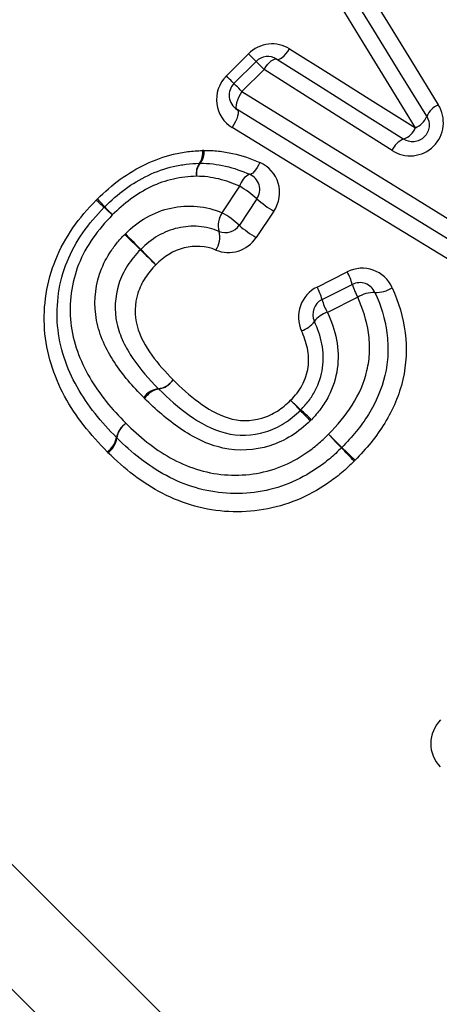
# Model space of a CAD drawing. Units: millimetres. Extents: x 129 to 278, y 87 to 283.
# Drawn here: x 184 to 189, y 195 to 206 of the extents above; entities that cross this region are included whole.
import ezdxf

# ---------------------------------------------------------------- set-up
doc = ezdxf.new("R2010")
doc.units = ezdxf.units.MM

msp = doc.modelspace()

# ---------------------------------------------------------------- linework, layer by layer
at = {"color": 7, "linetype": 'Continuous', "lineweight": 25}
for p, q in [((186.791, 205.826), (187.056, 206.091)), ((186.882, 205.734), (187.148, 205.999)), ((187.243, 205.904), (186.978, 205.639)), ((186.741, 204.185), (186.951, 204.502)), ((187.158, 204.351), (186.947, 204.035)), ((187.361, 204.203), (187.15, 203.887)), ((187.878, 203.294), (188.24, 203.477)), ((187.938, 203.144), (188.301, 203.326)), ((188.366, 203.172), (188.002, 202.991))]:
    msp.add_line(p, q, dxfattribs=at)
at = {"color": 7, "linetype": 'Continuous', "lineweight": 25, "flags": 128}
for points in [[(188.372, 207.033), (188.689, 206.52), (189.009, 206.002), (189.332, 205.478)], [(189.194, 205.341), (188.876, 205.86), (188.56, 206.374), (188.248, 206.883)], [(189.057, 205.203), (188.743, 205.718), (188.432, 206.227), (188.125, 206.731)], [(187.396, 206.027), (187.408, 206.024), (187.423, 206.026), (187.442, 206.034), (187.462, 206.048), (187.484, 206.068), (187.506, 206.091), (187.529, 206.119), (187.55, 206.149)], [(187.55, 206.149), (188.047, 205.837), (188.549, 205.522), (189.057, 205.203)], [(187.148, 205.999), (187.146, 206.001), (187.141, 206.006), (187.133, 206.014), (187.123, 206.024), (187.109, 206.038), (187.093, 206.054), (187.075, 206.071), (187.056, 206.091)], [(187.243, 205.904), (187.223, 205.924), (187.204, 205.943), (187.188, 205.959), (187.174, 205.973), (187.163, 205.984), (187.154, 205.993), (187.149, 205.998), (187.148, 205.999)], [(187.243, 205.904), (187.264, 205.934), (187.286, 205.962), (187.309, 205.986), (187.33, 206.005), (187.351, 206.019), (187.369, 206.028), (187.384, 206.03), (187.396, 206.027)], [(187.396, 206.027), (187.898, 205.71), (188.405, 205.39), (188.917, 205.067)], [(188.778, 204.931), (188.261, 205.258), (187.749, 205.583), (187.243, 205.904)], [(186.882, 205.734), (186.881, 205.736), (186.876, 205.74), (186.868, 205.748), (186.857, 205.759), (186.844, 205.773), (186.828, 205.788), (186.81, 205.806), (186.791, 205.826)], [(186.978, 205.639), (186.958, 205.659), (186.939, 205.677), (186.923, 205.694), (186.909, 205.708), (186.897, 205.719), (186.889, 205.727), (186.884, 205.732), (186.882, 205.734)], [(186.978, 205.639), (186.956, 205.604), (186.938, 205.568), (186.923, 205.533), (186.913, 205.501), (186.907, 205.473), (186.906, 205.45), (186.91, 205.433), (186.919, 205.422)], [(186.978, 205.639), (188.021, 204.995), (189.084, 204.339), (190.161, 203.674)], [(186.919, 205.422), (186.928, 205.412), (186.932, 205.395), (186.931, 205.372), (186.925, 205.343), (186.915, 205.311), (186.9, 205.277), (186.882, 205.241), (186.861, 205.206)], [(190.074, 203.486), (189.006, 204.141), (187.953, 204.788), (186.919, 205.422)], [(189.986, 203.299), (188.929, 203.944), (187.885, 204.581), (186.861, 205.206)], [(187.192, 204.787), (187.176, 204.755), (187.159, 204.726), (187.142, 204.7), (187.125, 204.678), (187.109, 204.661), (187.094, 204.65), (187.081, 204.645), (187.071, 204.646)]]:
    msp.add_lwpolyline(points, dxfattribs=at)
at = {"color": 8, "linetype": 'Continuous', "lineweight": 25, "flags": 128}
for points in [[(183.25, 197.348), (184.417, 196.181), (185.591, 195.007), (186.761, 193.837), (187.916, 192.683), (189.044, 191.554), (190.137, 190.461), (191.184, 189.414), (192.175, 188.423), (193.102, 187.496), (193.955, 186.643), (194.728, 185.87), (195.412, 185.186), (196.002, 184.596), (196.492, 184.106), (196.879, 183.72), (197.157, 183.441), (197.325, 183.273), (197.381, 183.217)], [(196.942, 182.156), (196.928, 182.17), (196.817, 182.281), (196.595, 182.503), (196.265, 182.833), (195.83, 183.268), (195.294, 183.804), (194.661, 184.437), (193.936, 185.162), (193.127, 185.971), (192.24, 186.858), (191.284, 187.814), (190.266, 188.832), (189.196, 189.902), (188.083, 191.015), (186.938, 192.16), (185.769, 193.329), (184.588, 194.51), (183.405, 195.693)]]:
    msp.add_lwpolyline(points, dxfattribs=at)
at = {"color": 7, "linetype": 'Continuous', "lineweight": 25}
for centre, radius, start, end in [((187.289, 205.858), 0.2, 57.7515, 135), ((187.024, 205.593), 0.2, 135, 238.4623), ((189.423, 205.248), 0.247, 111.5392, 157.823), ((188.969, 205.428), 0.241, 291.3596, 338.9329), ((188.833, 205.294), 0.241, 290.3162, 337.9671), ((189.007, 204.837), 0.248, 111.3894, 157.7913), ((186.32, 204.894), 0.188, 321.7289, 11.244), ((186.339, 204.903), 0.186, 317.8162, 8.7808), ((186.631, 204.66), 0.201, 144.2962, 191.1692), ((186.629, 204.652), 0.198, 140.3122, 188.73), ((186.477, 204.578), 0.2, 90.0597, 92.7417), ((187.153, 204.455), 0.208, 113.4858, 166.9669), ((186.991, 204.462), 0.2, 326.3099, 66.5816), ((186.351, 203.464), 1.199, 47.7013, 59.9463), ((187.116, 206.288), 2.713, 225.9775, 228.6986), ((183.216, 202.388), 2.824, 41.4483, 44.063), ((188.002, 205.297), 1.268, 228.2569, 239.6576), ((185.471, 204.112), 0.2, 133.5543, 136.5059), ((183.247, 201.903), 3.135, 46.0196, 48.4716), ((187.775, 206.431), 3.27, 221.6696, 224.0204), ((186.957, 204.034), 0.264, 144.9906, 196.0399), ((186.132, 203.136), 1.213, 47.8232, 59.8829), ((186.78, 204.146), 0.2, 247.41, 326.3099), ((187.8, 204.995), 1.285, 228.381, 239.5944), ((178.287, 196.224), 10.6, 45.1721, 46.5929), ((201.016, 218.951), 21.536, 224.2142, 224.9136), ((186.446, 203.89), 0.267, 325.1593, 15.4178), ((193.609, 211.654), 11.145, 225.2297, 226.5615), ((169.704, 187.75), 22.668, 44.2295, 44.8843), ((187.719, 203.177), 0.6, 14.3531, 29.9457), ((187.383, 203.008), 0.572, 13.8316, 30.0632), ((188.39, 203.147), 0.2, 24.0606, 116.5651), ((188.981, 203.521), 0.707, 195.9844, 209.5701), ((188.581, 203.598), 0.37, 268.7688, 302.4661), ((188.56, 202.869), 0.36, 87.9369, 122.7274), ((188.028, 202.966), 0.2, 116.5651, 204.6769), ((188.585, 203.324), 0.672, 195.4935, 209.6839), ((188.085, 202.706), 0.297, 106.3161, 143.6738), ((187.613, 203.044), 0.284, 286.007, 325.1678), ((185.943, 202.33), 0.257, 277.419, 324.6591), ((185.94, 202.322), 0.255, 279.2828, 326.5959), ((186.011, 201.819), 0.259, 97.7159, 144.5964), ((186.025, 201.817), 0.257, 99.6917, 146.5134), ((179.732, 194.389), 10.876, 43.0644, 43.9463), ((194.105, 208.762), 9.455, 226.2098, 227.2242), ((197.36, 210.9), 13.277, 223.1746, 223.918), ((179.783, 193.321), 11.606, 46.2428, 47.0932), ((185.729, 201.444), 0.259, 123.4971, 169.8389), ((185.738, 201.447), 0.262, 125.5709, 171.8404), ((204.359, 217.125), 22.591, 223.6596, 224.2296), ((167.869, 180.637), 29.024, 45.5962, 46.0398), ((185.22, 201.533), 0.257, 303.4143, 350.2487), ((185.221, 201.52), 0.26, 305.5123, 352.1268), ((185.618, 201.629), 0.2, 223.9601, 226.1004), ((188.033, 201.511), 0.2, 313.8142, 315.9193), ((169.007, 182.756), 26.714, 43.6877, 44.1605), ((212.462, 226.216), 34.742, 225.6521, 226.0157)]:
    msp.add_arc(centre, radius, start, end, dxfattribs=at)
for points, knots in [([(187.55, 206.149), (187.476, 206.195), (187.387, 206.216), (187.208, 206.197), (187.122, 206.156), (187.056, 206.091)], [0, 0, 0, 0, 0.5, 0.5, 1, 1, 1, 1]), ([(186.791, 205.826), (186.702, 205.737), (186.661, 205.609), (186.691, 205.374), (186.759, 205.268), (186.861, 205.206)], [0, 0, 0, 0, 0.5, 0.5, 1, 1, 1, 1]), ([(188.778, 204.931), (188.853, 204.883), (188.943, 204.86), (189.124, 204.878), (189.21, 204.918), (189.34, 205.046), (189.381, 205.132), (189.4, 205.312), (189.379, 205.402), (189.332, 205.478)], [0, 0, 0, 0, 0.25, 0.25, 0.5, 0.5, 0.75, 0.75, 1, 1, 1, 1]), ([(189.194, 205.341), (189.216, 205.305), (189.227, 205.261), (189.218, 205.171), (189.197, 205.127), (189.131, 205.061), (189.086, 205.041), (188.996, 205.033), (188.953, 205.045), (188.917, 205.067)], [0, 0, 0, 0, 0.25, 0.25, 0.5, 0.5, 0.75, 0.75, 1, 1, 1, 1]), ([(185.245, 204.351), (185.332, 204.434), (185.422, 204.515), (185.616, 204.656), (185.718, 204.717), (185.933, 204.82), (186.044, 204.858), (186.214, 204.899), (186.271, 204.91), (186.387, 204.925), (186.446, 204.928), (186.505, 204.931)], [0, 0, 0, 0, 0.25, 0.25, 0.5, 0.5, 0.75, 0.75, 0.875, 0.875, 1, 1, 1, 1]), ([(186.523, 204.932), (186.581, 204.932), (186.639, 204.931), (186.753, 204.918), (186.81, 204.908), (186.978, 204.871), (187.087, 204.833), (187.192, 204.787)], [0, 0, 0, 0, 0.25, 0.25, 0.5, 0.5, 1, 1, 1, 1]), ([(185.333, 204.257), (185.411, 204.331), (185.491, 204.404), (185.664, 204.531), (185.757, 204.587), (185.95, 204.679), (186.052, 204.715), (186.206, 204.751), (186.258, 204.76), (186.363, 204.773), (186.415, 204.775), (186.468, 204.778)], [0, 0, 0, 0, 0.25, 0.25, 0.5, 0.5, 0.75, 0.75, 0.875, 0.875, 1, 1, 1, 1]), ([(186.477, 204.778), (186.528, 204.778), (186.58, 204.777), (186.682, 204.764), (186.732, 204.755), (186.881, 204.721), (186.977, 204.686), (187.071, 204.646)], [0, 0, 0, 0, 0.25, 0.25, 0.5, 0.5, 1, 1, 1, 1]), ([(187.361, 204.203), (187.428, 204.303), (187.446, 204.43), (187.38, 204.649), (187.298, 204.742), (187.192, 204.787)], [0, 0, 0, 0, 0.5, 0.5, 1, 1, 1, 1]), ([(186.434, 204.622), (186.34, 204.618), (186.247, 204.61), (186.064, 204.568), (185.973, 204.537), (185.801, 204.454), (185.719, 204.404), (185.565, 204.29), (185.494, 204.225), (185.424, 204.159)], [0, 0, 0, 0, 0.25, 0.25, 0.5, 0.5, 0.75, 0.75, 1, 1, 1, 1]), ([(186.951, 204.502), (186.87, 204.538), (186.786, 204.569), (186.656, 204.6), (186.612, 204.608), (186.524, 204.62), (186.479, 204.621), (186.434, 204.622)], [0, 0, 0, 0, 0.5, 0.5, 0.75, 0.75, 1, 1, 1, 1]), ([(185.362, 201.319), (185.264, 201.421), (185.168, 201.525), (184.997, 201.746), (184.919, 201.862), (184.786, 202.109), (184.73, 202.239), (184.649, 202.506), (184.622, 202.645), (184.593, 203.069), (184.637, 203.358), (184.799, 203.756), (184.87, 203.885), (185.034, 204.123), (185.13, 204.231), (185.231, 204.337)], [0, 0, 0, 0, 0.125, 0.125, 0.25, 0.25, 0.375, 0.375, 0.5, 0.5, 0.75, 0.75, 0.875, 0.875, 1, 1, 1, 1]), ([(185.474, 201.49), (185.384, 201.583), (185.296, 201.677), (185.138, 201.879), (185.065, 201.985), (184.939, 202.21), (184.885, 202.328), (184.807, 202.573), (184.779, 202.7), (184.757, 202.959), (184.762, 203.091), (184.798, 203.35), (184.832, 203.475), (184.931, 203.719), (184.995, 203.836), (185.145, 204.053), (185.234, 204.153), (185.326, 204.25)], [0, 0, 0, 0, 0.125, 0.125, 0.25, 0.25, 0.375, 0.375, 0.5, 0.5, 0.625, 0.625, 0.75, 0.75, 0.875, 0.875, 1, 1, 1, 1]), ([(185.58, 203.933), (185.657, 204.009), (185.741, 204.077), (185.926, 204.18), (186.026, 204.22), (186.23, 204.263), (186.336, 204.27), (186.543, 204.252), (186.645, 204.225), (186.741, 204.185)], [0, 0, 0, 0, 0.25, 0.25, 0.5, 0.5, 0.75, 0.75, 1, 1, 1, 1]), ([(185.424, 204.159), (185.34, 204.07), (185.259, 203.98), (185.122, 203.782), (185.064, 203.676), (184.932, 203.342), (184.902, 203.101), (184.952, 202.633), (185.035, 202.411), (185.212, 202.107), (185.279, 202.013), (185.424, 201.83), (185.504, 201.745), (185.586, 201.661)], [0, 0, 0, 0, 0.125, 0.125, 0.25, 0.25, 0.5, 0.5, 0.75, 0.75, 0.875, 0.875, 1, 1, 1, 1]), ([(186.704, 203.961), (186.665, 203.977), (186.626, 203.99), (186.544, 204.009), (186.503, 204.017), (186.378, 204.027), (186.292, 204.02), (186.127, 203.984), (186.045, 203.95), (185.896, 203.864), (185.827, 203.807), (185.765, 203.746)], [0, 0, 0, 0, 0.125, 0.125, 0.25, 0.25, 0.5, 0.5, 0.75, 0.75, 1, 1, 1, 1]), ([(185.8, 201.968), (185.736, 202.035), (185.672, 202.102), (185.554, 202.243), (185.498, 202.316), (185.399, 202.469), (185.354, 202.549), (185.281, 202.715), (185.252, 202.804), (185.201, 203.076), (185.213, 203.267), (185.3, 203.537), (185.342, 203.623), (185.419, 203.742), (185.446, 203.781), (185.506, 203.855), (185.539, 203.89), (185.572, 203.925)], [0, 0, 0, 0, 0.125, 0.125, 0.25, 0.25, 0.375, 0.375, 0.5, 0.5, 0.75, 0.75, 0.875, 0.875, 0.9375, 0.9375, 1, 1, 1, 1]), ([(186.665, 203.738), (186.749, 203.703), (186.844, 203.699), (187.02, 203.752), (187.098, 203.81), (187.15, 203.887)], [0, 0, 0, 0, 0.5, 0.5, 1, 1, 1, 1]), ([(185.76, 203.742), (185.732, 203.712), (185.703, 203.682), (185.651, 203.618), (185.628, 203.585), (185.562, 203.482), (185.526, 203.408), (185.453, 203.177), (185.445, 203.013), (185.495, 202.783), (185.522, 202.709), (185.588, 202.569), (185.628, 202.502), (185.759, 202.307), (185.866, 202.19), (185.977, 202.075)], [0, 0, 0, 0, 0.0625, 0.0625, 0.125, 0.125, 0.25, 0.25, 0.5, 0.5, 0.625, 0.625, 0.75, 0.75, 1, 1, 1, 1]), ([(186.665, 203.738), (186.546, 203.787), (186.412, 203.794), (186.155, 203.733), (186.042, 203.655), (185.946, 203.562)], [0, 0, 0, 0, 0.5, 0.5, 1, 1, 1, 1]), ([(185.946, 203.562), (185.923, 203.537), (185.899, 203.512), (185.856, 203.46), (185.836, 203.432), (185.781, 203.348), (185.751, 203.286), (185.691, 203.093), (185.687, 202.955), (185.755, 202.7), (185.821, 202.585), (185.973, 202.372), (186.062, 202.276), (186.153, 202.181)], [0, 0, 0, 0, 0.0625, 0.0625, 0.125, 0.125, 0.25, 0.25, 0.5, 0.5, 0.75, 0.75, 1, 1, 1, 1]), ([(188.779, 203.286), (188.736, 203.385), (188.651, 203.462), (188.452, 203.532), (188.337, 203.526), (188.24, 203.477)], [0, 0, 0, 0, 0.5, 0.5, 1, 1, 1, 1]), ([(187.878, 203.294), (187.785, 203.248), (187.713, 203.165), (187.645, 202.972), (187.649, 202.864), (187.691, 202.771)], [0, 0, 0, 0, 0.5, 0.5, 1, 1, 1, 1]), ([(188.779, 203.286), (188.856, 203.114), (188.911, 202.934), (188.957, 202.557), (188.95, 202.37), (188.864, 201.998), (188.788, 201.826), (188.641, 201.583), (188.585, 201.505), (188.466, 201.356), (188.401, 201.287), (188.335, 201.218)], [0, 0, 0, 0, 0.25, 0.25, 0.5, 0.5, 0.75, 0.75, 0.875, 0.875, 1, 1, 1, 1]), ([(188.016, 201.529), (188.121, 201.637), (188.22, 201.751), (188.379, 202.007), (188.443, 202.147), (188.494, 202.366), (188.505, 202.442), (188.51, 202.593), (188.505, 202.669), (188.474, 202.893), (188.427, 203.035), (188.366, 203.172)], [0, 0, 0, 0, 0.25, 0.25, 0.5, 0.5, 0.625, 0.625, 0.75, 0.75, 1, 1, 1, 1]), ([(188.573, 203.229), (188.642, 203.074), (188.693, 202.912), (188.726, 202.659), (188.731, 202.574), (188.724, 202.404), (188.712, 202.318), (188.654, 202.071), (188.584, 201.913), (188.406, 201.623), (188.296, 201.495), (188.177, 201.372)], [0, 0, 0, 0, 0.25, 0.25, 0.375, 0.375, 0.5, 0.5, 0.75, 0.75, 1, 1, 1, 1]), ([(188.002, 202.991), (188.051, 202.886), (188.089, 202.777), (188.133, 202.549), (188.137, 202.431), (188.105, 202.201), (188.07, 202.09), (187.989, 201.933), (187.958, 201.884), (187.889, 201.79), (187.85, 201.746), (187.81, 201.704)], [0, 0, 0, 0, 0.25, 0.25, 0.5, 0.5, 0.75, 0.75, 0.875, 0.875, 1, 1, 1, 1]), ([(187.684, 201.822), (187.718, 201.857), (187.751, 201.893), (187.808, 201.97), (187.834, 202.011), (187.901, 202.14), (187.931, 202.231), (187.958, 202.422), (187.955, 202.518), (187.917, 202.706), (187.886, 202.795), (187.846, 202.882)], [0, 0, 0, 0, 0.125, 0.125, 0.25, 0.25, 0.5, 0.5, 0.75, 0.75, 1, 1, 1, 1]), ([(187.562, 201.937), (187.589, 201.965), (187.615, 201.993), (187.662, 202.053), (187.682, 202.085), (187.736, 202.185), (187.761, 202.259), (187.782, 202.408), (187.778, 202.486), (187.747, 202.633), (187.722, 202.703), (187.691, 202.771)], [0, 0, 0, 0, 0.125, 0.125, 0.25, 0.25, 0.5, 0.5, 0.75, 0.75, 1, 1, 1, 1]), ([(186.153, 202.181), (186.25, 202.088), (186.348, 201.996), (186.565, 201.837), (186.682, 201.765), (186.942, 201.684), (187.085, 201.685), (187.281, 201.741), (187.344, 201.771), (187.461, 201.844), (187.513, 201.889), (187.562, 201.937)], [0, 0, 0, 0, 0.25, 0.25, 0.5, 0.5, 0.75, 0.75, 0.875, 0.875, 1, 1, 1, 1]), ([(185.981, 202.07), (186.097, 201.958), (186.215, 201.85), (186.477, 201.666), (186.62, 201.585), (186.935, 201.505), (187.105, 201.511), (187.339, 201.581), (187.415, 201.617), (187.554, 201.704), (187.618, 201.758), (187.678, 201.815)], [0, 0, 0, 0, 0.25, 0.25, 0.5, 0.5, 0.75, 0.75, 0.875, 0.875, 1, 1, 1, 1]), ([(187.796, 201.691), (187.727, 201.624), (187.653, 201.562), (187.491, 201.461), (187.403, 201.42), (187.131, 201.335), (186.936, 201.324), (186.563, 201.405), (186.392, 201.493), (186.083, 201.703), (185.944, 201.829), (185.81, 201.958)], [0, 0, 0, 0, 0.125, 0.125, 0.25, 0.25, 0.5, 0.5, 0.75, 0.75, 1, 1, 1, 1]), ([(185.586, 201.661), (185.667, 201.582), (185.75, 201.505), (185.927, 201.366), (186.02, 201.303), (186.318, 201.137), (186.537, 201.063), (186.883, 201.035), (186.997, 201.038), (187.224, 201.07), (187.338, 201.1), (187.552, 201.184), (187.653, 201.24), (187.797, 201.338), (187.844, 201.373), (187.932, 201.448), (187.974, 201.488), (188.016, 201.529)], [0, 0, 0, 0, 0.125, 0.125, 0.25, 0.25, 0.5, 0.5, 0.625, 0.625, 0.75, 0.75, 0.875, 0.875, 0.9375, 0.9375, 1, 1, 1, 1]), ([(188.172, 201.367), (188.126, 201.322), (188.079, 201.278), (187.982, 201.195), (187.93, 201.157), (187.771, 201.049), (187.659, 200.987), (187.424, 200.892), (187.298, 200.858), (187.048, 200.819), (186.921, 200.814), (186.539, 200.838), (186.294, 200.915), (185.961, 201.093), (185.857, 201.162), (185.66, 201.313), (185.569, 201.398), (185.479, 201.485)], [0, 0, 0, 0, 0.0625, 0.0625, 0.125, 0.125, 0.25, 0.25, 0.375, 0.375, 0.5, 0.5, 0.75, 0.75, 0.875, 0.875, 1, 1, 1, 1]), ([(188.325, 201.208), (188.274, 201.16), (188.224, 201.111), (188.117, 201.021), (188.061, 200.979), (187.887, 200.861), (187.765, 200.793), (187.38, 200.635), (187.094, 200.588), (186.545, 200.615), (186.272, 200.693), (185.906, 200.881), (185.79, 200.957), (185.571, 201.121), (185.471, 201.214), (185.372, 201.308)], [0, 0, 0, 0, 0.0625, 0.0625, 0.125, 0.125, 0.25, 0.25, 0.5, 0.5, 0.75, 0.75, 0.875, 0.875, 1, 1, 1, 1]), ([(189.359, 198.105), (189.285, 198.031), (189.242, 197.928), (189.24, 197.72), (189.282, 197.617), (189.356, 197.543)], [0, 0, 0, 0, 0.5, 0.5, 1, 1, 1, 1])]:
    msp.add_open_spline(points, degree=3, knots=knots, dxfattribs=at)
for points in [[(186.523, 204.932), (186.517, 204.932), (186.511, 204.931), (186.505, 204.931)], [(185.245, 204.351), (185.24, 204.347), (185.236, 204.342), (185.231, 204.337)], [(185.58, 203.933), (185.577, 203.931), (185.575, 203.928), (185.572, 203.925)], [(185.76, 203.742), (185.762, 203.743), (185.763, 203.745), (185.765, 203.746)], [(185.8, 201.968), (185.804, 201.965), (185.807, 201.962), (185.81, 201.958)], [(185.981, 202.07), (185.98, 202.072), (185.978, 202.073), (185.977, 202.075)], [(187.684, 201.822), (187.682, 201.82), (187.68, 201.818), (187.678, 201.815)], [(187.796, 201.691), (187.801, 201.695), (187.805, 201.699), (187.81, 201.704)], [(185.362, 201.319), (185.365, 201.315), (185.369, 201.312), (185.372, 201.308)], [(188.325, 201.208), (188.328, 201.211), (188.332, 201.215), (188.335, 201.218)]]:
    msp.add_open_spline(points, degree=3, dxfattribs=at)

doc.saveas('drawing.dxf')
